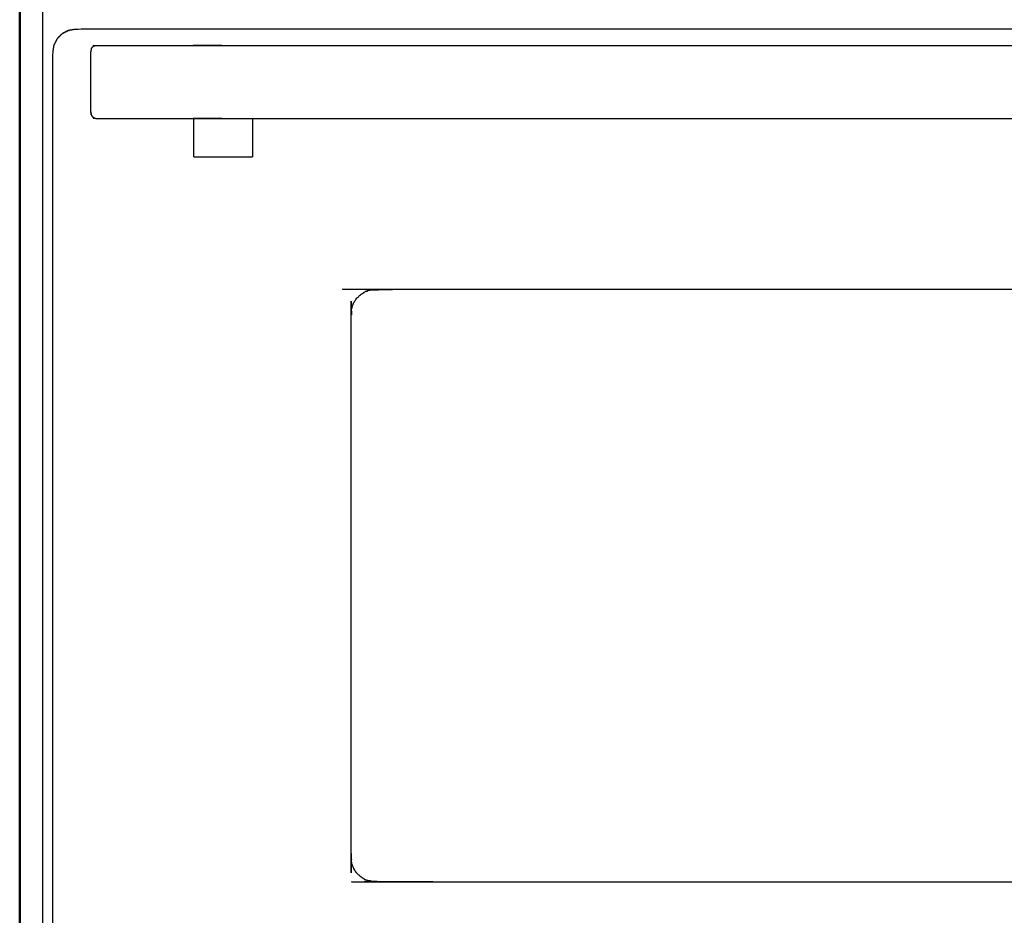
# Model space of a CAD drawing. Units: millimetres. Extents: x -2 to 184, y 0 to 189.
# Drawn here: x 0 to 34, y 42 to 72 of the extents above; entities that cross this region are included whole.
import ezdxf

# ---------------------------------------------------------------- set-up
doc = ezdxf.new("R2010")
doc.units = ezdxf.units.MM
doc.header["$MEASUREMENT"] = 0
doc.layers.add('PROIEZIONI 2D$Visible$Curves', color=7, linetype='Continuous', true_color=0x000000)
doc.layers.add('PROIEZIONI 2D$Visible$SceneSilhouetteCurves', color=7, linetype='Continuous', lineweight=50, true_color=0x000000)

msp = doc.modelspace()

# ---------------------------------------------------------------- linework, layer by layer
at = {"layer": 'PROIEZIONI 2D$Visible$Curves', "color": 18, "true_color": 0x000000}
msp.add_open_spline([(0.128, 15.061), (0.128, 50.985), (0.128, 86.91)], degree=2, dxfattribs=at)
at = {"layer": 'PROIEZIONI 2D$Visible$Curves', "color": 18, "lineweight": -3, "true_color": 0x000000}
for points in [[(0.908, 86.91), (0.908, 50.985), (0.908, 15.061)], [(6.048, 67.49), (7.048, 67.49), (8.048, 67.49)]]:
    msp.add_open_spline(points, degree=2, dxfattribs=at)
for points, knots in [([(42.65, 30.83), (27.443, 30.83), (12.236, 30.83), (7.136, 30.83), (2.036, 30.83), (1.914, 30.849), (1.792, 30.868), (1.683, 30.924), (1.573, 30.98), (1.486, 31.067), (1.399, 31.154), (1.343, 31.264), (1.287, 31.374), (1.267, 31.496), (1.248, 31.617), (1.248, 37.638), (1.248, 43.659), (1.248, 52.905), (1.248, 62.151), (1.248, 66.596), (1.248, 71.042), (1.267, 71.164), (1.287, 71.285), (1.343, 71.395), (1.399, 71.505), (1.486, 71.592), (1.573, 71.679), (1.683, 71.735), (1.792, 71.791), (1.914, 71.81), (2.036, 71.83), (7.136, 71.83), (12.236, 71.83), (29.698, 71.83), (47.16, 71.83), (50.61, 71.83), (54.06, 71.83), (54.182, 71.81), (54.304, 71.791), (54.414, 71.735), (54.523, 71.679), (54.61, 71.592), (54.698, 71.505), (54.754, 71.395), (54.809, 71.285), (54.829, 71.164), (54.848, 71.042), (54.848, 66.596), (54.848, 62.151), (54.848, 52.905), (54.848, 43.659), (54.848, 37.638), (54.848, 31.617), (54.829, 31.496), (54.809, 31.374), (54.754, 31.264), (54.698, 31.154), (54.61, 31.067), (54.523, 30.98), (54.414, 30.924), (54.304, 30.868), (54.182, 30.849), (54.06, 30.83), (48.355, 30.83), (42.65, 30.83)], [17, 17, 17, 18, 18, 19, 19, 20, 20, 21, 21, 22, 22, 23, 23, 24, 24, 25, 25, 26, 26, 27, 27, 28, 28, 29, 29, 30, 30, 31, 31, 32, 32, 33, 33, 34, 34, 35, 35, 36, 36, 37, 37, 38, 38, 39, 39, 40, 40, 41, 41, 42, 42, 43, 43, 44, 44, 45, 45, 46, 46, 47, 47, 48, 48, 49, 49, 49]), ([(1.792, 71.792), (1.791, 71.791), (1.79, 71.791), (1.681, 71.736), (1.572, 71.68), (1.485, 71.593), (1.398, 71.506), (1.342, 71.397), (1.286, 71.287), (1.286, 71.286), (1.286, 71.285)], [1.992669, 1.992669, 1.992669, 2, 2, 3, 3, 4, 4, 5, 5, 5.007513, 5.007513, 5.007513]), ([(2.562, 71.164), (2.583, 71.195), (2.603, 71.226), (2.633, 71.246), (2.663, 71.267), (2.699, 71.274), (2.735, 71.281), (4.392, 71.281), (6.048, 71.281), (7.048, 71.281), (8.048, 71.281), (28.048, 71.281), (48.048, 71.281), (49.048, 71.281), (50.048, 71.281), (51.705, 71.281), (53.361, 71.281), (53.397, 71.274), (53.433, 71.267), (53.463, 71.246), (53.493, 71.226), (53.514, 71.195), (53.534, 71.164)], [-3, -3, -3, -2, -2, -1, -1, 0, 0, 1, 1, 2, 2, 3, 3, 4, 4, 5, 5, 6, 6, 7, 7, 8, 8, 8]), ([(2.562, 71.164), (2.555, 71.128), (2.548, 71.092), (2.548, 71.075), (2.548, 71.058)], [4, 4, 4, 5, 5, 5.262411, 5.262411, 5.262411]), ([(2.548, 69.022), (2.548, 69.068), (2.548, 69.115), (2.548, 69.249), (2.548, 69.383), (2.548, 69.567), (2.548, 69.75), (2.548, 69.956), (2.548, 70.162), (2.548, 70.359), (2.548, 70.555), (2.548, 70.713), (2.548, 70.87), (2.548, 70.964), (2.548, 71.058)], [-4.734404, -4.734404, -4.734404, -4, -4, -3, -3, -2, -2, -1, -1, 0, 0, 1, 1, 2, 2, 2]), ([(2.548, 69.021), (2.555, 68.986), (2.562, 68.951), (2.562, 68.933), (2.562, 68.915), (2.555, 68.952), (2.548, 68.988), (2.548, 69.005), (2.548, 69.021)], [-8, -8, -8, -7, -7, -6, -6, -5, -5, -4.738377, -4.738377, -4.738377]), ([(2.562, 68.915), (2.583, 68.885), (2.603, 68.854), (2.633, 68.833), (2.663, 68.813), (2.699, 68.805), (2.735, 68.798), (4.392, 68.798), (6.048, 68.798), (7.048, 68.798), (8.048, 68.798), (28.048, 68.798), (48.048, 68.798), (49.048, 68.798), (50.048, 68.798), (51.705, 68.798), (53.361, 68.798), (53.397, 68.805), (53.433, 68.813), (53.463, 68.833), (53.493, 68.854), (53.514, 68.885), (53.534, 68.915)], [-3, -3, -3, -2, -2, -1, -1, 0, 0, 1, 1, 2, 2, 3, 3, 4, 4, 5, 5, 6, 6, 7, 7, 8, 8, 8]), ([(6.048, 67.49), (6.048, 68.135), (6.048, 68.78), (6.048, 68.789), (6.048, 68.798)], [3, 3, 3, 4, 4, 4.693182, 4.693182, 4.693182]), ([(8.048, 68.798), (8.048, 68.789), (8.048, 68.78), (8.048, 68.135), (8.048, 67.49)], [9.306818, 9.306818, 9.306818, 10, 10, 11, 11, 11]), ([(11.871, 62.908), (11.96, 62.937), (12.05, 62.967), (12.143, 62.978), (12.236, 62.989), (29.698, 62.989), (47.16, 62.989), (47.253, 62.978), (47.346, 62.967), (47.436, 62.937), (47.525, 62.908), (47.602, 62.854), (47.678, 62.8), (47.748, 62.738), (47.817, 62.675), (47.866, 62.594), (47.915, 62.514)], [40, 40, 40, 41, 41, 42, 42, 43, 43, 44, 44, 45, 45, 46, 46, 47, 47, 48, 48, 48]), ([(47.998, 62.151), (47.987, 62.244), (47.976, 62.337), (47.946, 62.426), (47.915, 62.514), (47.866, 62.594), (47.817, 62.675), (47.748, 62.738), (47.678, 62.8), (47.602, 62.854), (47.525, 62.908), (47.436, 62.937), (47.346, 62.967), (47.253, 62.978), (47.16, 62.989), (29.698, 62.989), (12.236, 62.989), (12.143, 62.978), (12.05, 62.967), (11.96, 62.937), (11.871, 62.908), (11.794, 62.854), (11.718, 62.8), (11.649, 62.738), (11.579, 62.675), (11.53, 62.594), (11.481, 62.514), (11.45, 62.426), (11.42, 62.337), (11.409, 62.244), (11.398, 62.151), (11.398, 52.905), (11.398, 43.659), (11.409, 43.565), (11.42, 43.472), (11.45, 43.384), (11.481, 43.296), (11.53, 43.215), (11.579, 43.134), (11.649, 43.072), (11.718, 43.009), (11.794, 42.955), (11.871, 42.901), (11.96, 42.872), (12.05, 42.843), (12.143, 42.832), (12.236, 42.821), (29.698, 42.821), (47.16, 42.821), (47.253, 42.832), (47.346, 42.843), (47.436, 42.872), (47.525, 42.901), (47.602, 42.955), (47.678, 43.009), (47.748, 43.072), (47.817, 43.134), (47.866, 43.215), (47.915, 43.296), (47.946, 43.384), (47.976, 43.472), (47.987, 43.565), (47.998, 43.659), (47.998, 52.905), (47.998, 62.151)], [-15, -15, -15, -14, -14, -13, -13, -12, -12, -11, -11, -10, -10, -9, -9, -8, -8, -7, -7, -6, -6, -5, -5, -4, -4, -3, -3, -2, -2, -1, -1, 0, 0, 1, 1, 2, 2, 3, 3, 4, 4, 5, 5, 6, 6, 7, 7, 8, 8, 9, 9, 10, 10, 11, 11, 12, 12, 13, 13, 14, 14, 15, 15, 16, 16, 17, 17, 17]), ([(47.525, 42.901), (47.436, 42.872), (47.346, 42.843), (47.253, 42.832), (47.16, 42.821), (29.698, 42.821), (12.236, 42.821), (12.143, 42.832), (12.05, 42.843), (11.96, 42.872), (11.871, 42.901), (11.794, 42.955), (11.718, 43.009), (11.649, 43.072), (11.579, 43.134), (11.53, 43.215), (11.481, 43.296)], [24, 24, 24, 25, 25, 26, 26, 27, 27, 28, 28, 29, 29, 30, 30, 31, 31, 32, 32, 32])]:
    msp.add_open_spline(points, degree=2, knots=knots, dxfattribs=at)
at = {"layer": 'PROIEZIONI 2D$Visible$SceneSilhouetteCurves', "color": 18, "true_color": 0x000000}
msp.add_open_spline([(0.128, 15.061), (0.128, 50.985), (0.128, 86.91)], degree=2, dxfattribs=at)

doc.saveas('drawing.dxf')
